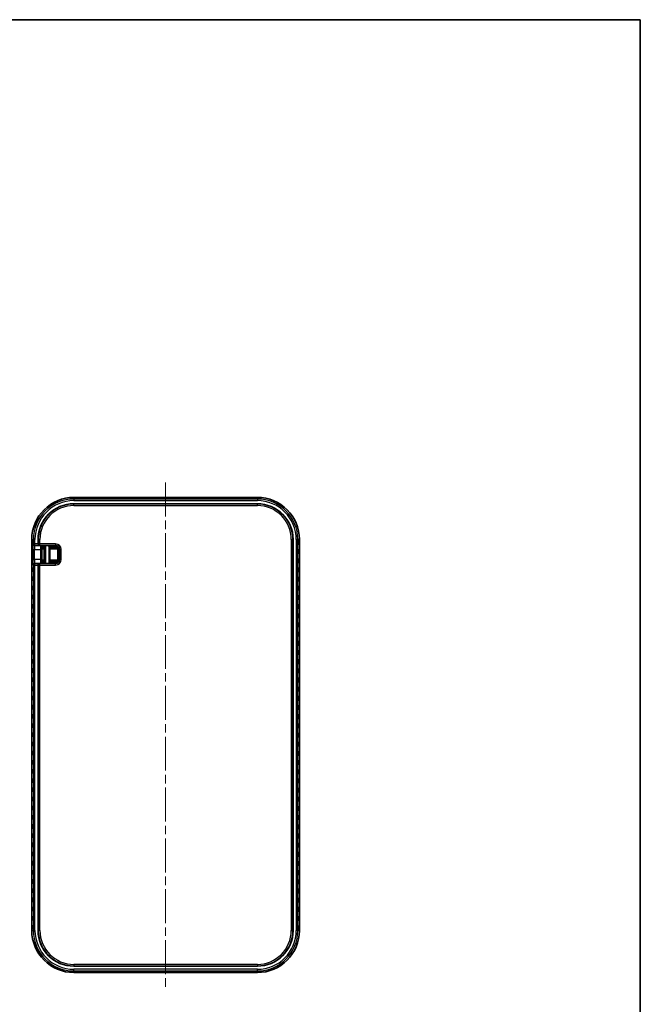
# Model space of a CAD drawing. Units: millimetres. Extents: x 0 to 4196, y 0 to 422.
# Drawn here: x 1032 to 1188, y 175 to 422 of the extents above; entities that cross this region are included whole.
import ezdxf

# ---------------------------------------------------------------- set-up
doc = ezdxf.new("R2010")
doc.units = ezdxf.units.MM
doc.header["$LTSCALE"] = 1.5
doc.linetypes.add('CHAIN', pattern=[0.3543, 0.2362, -0.0295, 0.0591, -0.0295])
for name, color, linetype, lineweight in [('Border (ISO)', 7, 'Continuous', 35), ('Centerline (ISO)', 131, 'Continuous', 18), ('Visible (ISO)', 7, 'Continuous', 35), ('Visible Narrow (ISO)', 7, 'Continuous', 25)]:
    doc.layers.add(name, color=color, linetype=linetype, lineweight=lineweight)

# ---------------------------------------------------------------- blocks, each defined once
blk = doc.blocks.new('図面枠 tk図枠')
at = {"layer": 'Border (ISO)'}
for p, q in [((14.5, 289), (405.5, 289)), ((405.5, 289), (405.5, 8))]:
    blk.add_line(p, q, dxfattribs=at)

msp = doc.modelspace()

# ---------------------------------------------------------------- linework, layer by layer
at = {"layer": 'Centerline (ISO)', "linetype": 'CHAIN', "ltscale": 23.990969}
msp.add_line((1068.9776, 305.4937), (1068.9776, 178.8825), dxfattribs=at)
at = {"layer": 'Visible (ISO)'}
for p, q in [((1045.9776, 301.7437), (1091.9776, 301.7437)), ((1091.0776, 301.398), (1046.8776, 301.398)), ((1091.9776, 300.151), (1045.9776, 300.151)), ((1035.422, 193.1881), (1035.422, 291.1881)), ((1036.1468, 289.6881), (1036.2271, 289.6881)), ((1036.2271, 289.6881), (1037.401, 289.6881)), ((1037.0148, 291.1881), (1037.0148, 290.0881)), ((1037.401, 289.6881), (1037.4639, 289.6881)), ((1037.4639, 289.6881), (1041.4078, 289.6881)), ((1038.0397, 289.1881), (1038.0572, 289.1881)), ((1038.0572, 289.1881), (1038.5254, 289.1881)), ((1038.5148, 289.6881), (1038.5148, 289.5881)), ((1038.5254, 289.4776), (1038.5254, 285.3986)), ((1039.6776, 289.4881), (1039.9776, 289.1881)), ((1039.9776, 289.1881), (1041.6776, 289.1881)), ((1039.9776, 285.6881), (1039.9776, 289.1881)), ((1041.9776, 288.8881), (1041.9776, 285.9881)), ((1100.9405, 193.1881), (1100.9405, 291.1881)), ((1102.5333, 291.1881), (1102.5333, 193.1881)), ((1037.7116, 288.6881), (1037.7116, 286.1881)), ((1042.4078, 288.6881), (1042.4078, 286.1881)), ((1036.2271, 285.1881), (1036.1468, 285.1881)), ((1037.401, 285.1881), (1036.2271, 285.1881)), ((1037.0148, 284.7881), (1037.0148, 193.1881)), ((1037.4639, 285.1881), (1037.401, 285.1881)), ((1041.4078, 285.1881), (1037.4639, 285.1881)), ((1038.0572, 285.6881), (1038.0397, 285.6881)), ((1038.5254, 285.6881), (1038.0572, 285.6881)), ((1038.5148, 285.2881), (1038.5148, 285.1881)), ((1039.9776, 285.6881), (1039.6776, 285.3881)), ((1041.6776, 285.6881), (1039.9776, 285.6881)), ((1045.9776, 184.2252), (1091.9776, 184.2252)), ((1091.9776, 182.6325), (1045.9776, 182.6325))]:
    msp.add_line(p, q, dxfattribs=at)
for centre, radius, start, end in [((1045.9776, 291.1881), 10.5556, 90, 180), ((1091.9776, 291.1881), 10.5556, 0, 90), ((1045.9776, 291.1881), 8.9629, 90, 180), ((1091.9776, 291.1881), 8.9629, 0, 90), ((1041.4078, 288.6881), 1, 0, 90), ((1041.6776, 288.8881), 0.3, 0, 90), ((1041.4078, 286.1881), 1, 270, 0), ((1041.6776, 285.9881), 0.3, 270, 0), ((1045.9776, 193.1881), 10.5556, 180, 270), ((1045.9776, 193.1881), 8.9629, 180, 270), ((1091.9776, 193.1881), 10.5556, 270, 0), ((1091.9776, 193.1881), 8.9629, 270, 0)]:
    msp.add_arc(centre, radius, start, end, dxfattribs=at)
for centre, major_axis in [((1035.4642, 290.4881), (0, -0.4899)), ((1035.5445, 290.4881), (0, -0.4899)), ((1035.6248, 290.4881), (0, -0.4899)), ((1102.1699, 290.4881), (0, 0.4899)), ((1102.2502, 290.4881), (0, 0.4899)), ((1102.3305, 290.4881), (0, 0.4899)), ((1102.4107, 290.4881), (0, 0.4899)), ((1102.491, 290.4881), (0, 0.4899)), ((1035.4642, 288.1881), (0, -0.4899)), ((1035.4642, 285.8881), (0, -0.4899)), ((1035.5445, 288.1881), (0, -0.4899)), ((1035.5445, 285.8881), (0, -0.4899)), ((1035.6248, 288.1881), (0, -0.4899)), ((1035.6248, 285.8881), (0, -0.4899)), ((1102.1699, 288.1881), (0, 0.4899)), ((1102.1699, 285.8881), (0, 0.4899)), ((1102.2502, 288.1881), (0, 0.4899)), ((1102.2502, 285.8881), (0, 0.4899)), ((1102.3305, 288.1881), (0, 0.4899)), ((1102.3305, 285.8881), (0, 0.4899)), ((1102.4107, 288.1881), (0, 0.4899)), ((1102.4107, 285.8881), (0, 0.4899)), ((1102.491, 288.1881), (0, 0.4899)), ((1102.491, 285.8881), (0, 0.4899)), ((1035.4642, 283.5881), (0, -0.4899)), ((1035.5445, 283.5881), (0, -0.4899)), ((1035.6248, 283.5881), (0, -0.4899)), ((1035.7051, 283.5881), (0, -0.4899)), ((1035.7853, 283.5881), (0, -0.4899)), ((1102.1699, 283.5881), (0, 0.4899)), ((1102.2502, 283.5881), (0, 0.4899)), ((1102.3305, 283.5881), (0, 0.4899)), ((1102.4107, 283.5881), (0, 0.4899)), ((1102.491, 283.5881), (0, 0.4899)), ((1035.4642, 281.2881), (0, -0.4899)), ((1035.5445, 281.2881), (0, -0.4899)), ((1035.6248, 281.2881), (0, -0.4899)), ((1035.7051, 281.2881), (0, -0.4899)), ((1035.7853, 281.2881), (0, -0.4899)), ((1102.1699, 281.2881), (0, 0.4899)), ((1102.2502, 281.2881), (0, 0.4899)), ((1102.3305, 281.2881), (0, 0.4899)), ((1102.4107, 281.2881), (0, 0.4899)), ((1102.491, 281.2881), (0, 0.4899)), ((1035.4642, 278.9881), (0, -0.4899)), ((1035.5445, 278.9881), (0, -0.4899)), ((1035.6248, 278.9881), (0, -0.4899)), ((1035.7051, 278.9881), (0, -0.4899)), ((1035.7853, 278.9881), (0, -0.4899)), ((1102.1699, 278.9881), (0, 0.4899)), ((1102.2502, 278.9881), (0, 0.4899)), ((1102.3305, 278.9881), (0, 0.4899)), ((1102.4107, 278.9881), (0, 0.4899)), ((1102.491, 278.9881), (0, 0.4899)), ((1035.4642, 276.6881), (0, -0.4899)), ((1035.5445, 276.6881), (0, -0.4899)), ((1035.6248, 276.6881), (0, -0.4899)), ((1035.7051, 276.6881), (0, -0.4899)), ((1035.7853, 276.6881), (0, -0.4899)), ((1102.1699, 276.6881), (0, 0.4899)), ((1102.2502, 276.6881), (0, 0.4899)), ((1102.3305, 276.6881), (0, 0.4899)), ((1102.4107, 276.6881), (0, 0.4899)), ((1102.491, 276.6881), (0, 0.4899)), ((1035.4642, 274.3881), (0, -0.4899)), ((1035.5445, 274.3881), (0, -0.4899)), ((1035.6248, 274.3881), (0, -0.4899)), ((1035.7051, 274.3881), (0, -0.4899)), ((1035.7853, 274.3881), (0, -0.4899)), ((1102.1699, 274.3881), (0, 0.4899)), ((1102.2502, 274.3881), (0, 0.4899)), ((1102.3305, 274.3881), (0, 0.4899)), ((1102.4107, 274.3881), (0, 0.4899)), ((1102.491, 274.3881), (0, 0.4899)), ((1035.4642, 272.0881), (0, -0.4899)), ((1035.5445, 272.0881), (0, -0.4899)), ((1035.6248, 272.0881), (0, -0.4899)), ((1035.7051, 272.0881), (0, -0.4899)), ((1035.7853, 272.0881), (0, -0.4899)), ((1102.1699, 272.0881), (0, 0.4899)), ((1102.2502, 272.0881), (0, 0.4899)), ((1102.3305, 272.0881), (0, 0.4899)), ((1102.4107, 272.0881), (0, 0.4899)), ((1102.491, 272.0881), (0, 0.4899)), ((1035.4642, 269.7881), (0, -0.4899)), ((1035.5445, 269.7881), (0, -0.4899)), ((1035.6248, 269.7881), (0, -0.4899)), ((1035.7051, 269.7881), (0, -0.4899)), ((1035.7853, 269.7881), (0, -0.4899)), ((1102.1699, 269.7881), (0, 0.4899)), ((1102.2502, 269.7881), (0, 0.4899)), ((1102.3305, 269.7881), (0, 0.4899)), ((1102.4107, 269.7881), (0, 0.4899)), ((1102.491, 269.7881), (0, 0.4899)), ((1035.4642, 267.4881), (0, -0.4899)), ((1035.5445, 267.4881), (0, -0.4899)), ((1035.6248, 267.4881), (0, -0.4899)), ((1035.7051, 267.4881), (0, -0.4899)), ((1035.7853, 267.4881), (0, -0.4899)), ((1102.1699, 267.4881), (0, 0.4899)), ((1102.2502, 267.4881), (0, 0.4899)), ((1102.3305, 267.4881), (0, 0.4899)), ((1102.4107, 267.4881), (0, 0.4899)), ((1102.491, 267.4881), (0, 0.4899)), ((1035.4642, 265.1881), (0, -0.4899)), ((1035.5445, 265.1881), (0, -0.4899)), ((1035.6248, 265.1881), (0, -0.4899)), ((1035.7051, 265.1881), (0, -0.4899)), ((1035.7853, 265.1881), (0, -0.4899)), ((1102.1699, 265.1881), (0, 0.4899)), ((1102.2502, 265.1881), (0, 0.4899)), ((1102.3305, 265.1881), (0, 0.4899)), ((1102.4107, 265.1881), (0, 0.4899)), ((1102.491, 265.1881), (0, 0.4899)), ((1035.4642, 262.8881), (0, -0.4899)), ((1035.5445, 262.8881), (0, -0.4899)), ((1035.6248, 262.8881), (0, -0.4899)), ((1035.7051, 262.8881), (0, -0.4899)), ((1035.7853, 262.8881), (0, -0.4899)), ((1102.1699, 262.8881), (0, 0.4899)), ((1102.2502, 262.8881), (0, 0.4899)), ((1102.3305, 262.8881), (0, 0.4899)), ((1102.4107, 262.8881), (0, 0.4899)), ((1102.491, 262.8881), (0, 0.4899)), ((1035.4642, 260.5881), (0, -0.4899)), ((1035.5445, 260.5881), (0, -0.4899)), ((1035.6248, 260.5881), (0, -0.4899)), ((1035.7051, 260.5881), (0, -0.4899)), ((1035.7853, 260.5881), (0, -0.4899)), ((1102.1699, 260.5881), (0, 0.4899)), ((1102.2502, 260.5881), (0, 0.4899)), ((1102.3305, 260.5881), (0, 0.4899)), ((1102.4107, 260.5881), (0, 0.4899)), ((1102.491, 260.5881), (0, 0.4899)), ((1035.4642, 258.2881), (0, -0.4899)), ((1035.5445, 258.2881), (0, -0.4899)), ((1035.6248, 258.2881), (0, -0.4899)), ((1035.7051, 258.2881), (0, -0.4899)), ((1035.7853, 258.2881), (0, -0.4899)), ((1102.1699, 258.2881), (0, 0.4899)), ((1102.2502, 258.2881), (0, 0.4899)), ((1102.3305, 258.2881), (0, 0.4899)), ((1102.4107, 258.2881), (0, 0.4899)), ((1102.491, 258.2881), (0, 0.4899)), ((1035.4642, 255.9881), (0, -0.4899)), ((1035.5445, 255.9881), (0, -0.4899)), ((1035.6248, 255.9881), (0, -0.4899)), ((1035.7051, 255.9881), (0, -0.4899)), ((1035.7853, 255.9881), (0, -0.4899)), ((1102.1699, 255.9881), (0, 0.4899)), ((1102.2502, 255.9881), (0, 0.4899)), ((1102.3305, 255.9881), (0, 0.4899)), ((1102.4107, 255.9881), (0, 0.4899)), ((1102.491, 255.9881), (0, 0.4899)), ((1035.4642, 253.6881), (0, -0.4899)), ((1035.4642, 251.3881), (0, -0.4899)), ((1035.5445, 253.6881), (0, -0.4899)), ((1035.5445, 251.3881), (0, -0.4899)), ((1035.6248, 253.6881), (0, -0.4899)), ((1035.6248, 251.3881), (0, -0.4899)), ((1035.7051, 253.6881), (0, -0.4899)), ((1035.7051, 251.3881), (0, -0.4899)), ((1035.7853, 253.6881), (0, -0.4899)), ((1035.7853, 251.3881), (0, -0.4899)), ((1102.1699, 253.6881), (0, 0.4899)), ((1102.1699, 251.3881), (0, 0.4899)), ((1102.2502, 253.6881), (0, 0.4899)), ((1102.2502, 251.3881), (0, 0.4899)), ((1102.3305, 253.6881), (0, 0.4899)), ((1102.3305, 251.3881), (0, 0.4899)), ((1102.4107, 253.6881), (0, 0.4899)), ((1102.4107, 251.3881), (0, 0.4899)), ((1102.491, 253.6881), (0, 0.4899)), ((1102.491, 251.3881), (0, 0.4899)), ((1035.4642, 249.0881), (0, -0.4899)), ((1035.5445, 249.0881), (0, -0.4899)), ((1035.6248, 249.0881), (0, -0.4899)), ((1035.7051, 249.0881), (0, -0.4899)), ((1035.7853, 249.0881), (0, -0.4899)), ((1102.1699, 249.0881), (0, 0.4899)), ((1102.2502, 249.0881), (0, 0.4899)), ((1102.3305, 249.0881), (0, 0.4899)), ((1102.4107, 249.0881), (0, 0.4899)), ((1102.491, 249.0881), (0, 0.4899)), ((1035.4642, 246.7881), (0, -0.4899)), ((1035.5445, 246.7881), (0, -0.4899)), ((1035.6248, 246.7881), (0, -0.4899)), ((1035.7051, 246.7881), (0, -0.4899)), ((1035.7853, 246.7881), (0, -0.4899)), ((1102.1699, 246.7881), (0, 0.4899)), ((1102.2502, 246.7881), (0, 0.4899)), ((1102.3305, 246.7881), (0, 0.4899)), ((1102.4107, 246.7881), (0, 0.4899)), ((1102.491, 246.7881), (0, 0.4899)), ((1035.4642, 244.4881), (0, -0.4899)), ((1035.5445, 244.4881), (0, -0.4899)), ((1035.6248, 244.4881), (0, -0.4899)), ((1035.7051, 244.4881), (0, -0.4899)), ((1035.7853, 244.4881), (0, -0.4899)), ((1102.1699, 244.4881), (0, 0.4899)), ((1102.2502, 244.4881), (0, 0.4899)), ((1102.3305, 244.4881), (0, 0.4899)), ((1102.4107, 244.4881), (0, 0.4899)), ((1102.491, 244.4881), (0, 0.4899)), ((1035.4642, 242.1881), (0, -0.4899)), ((1035.5445, 242.1881), (0, -0.4899)), ((1035.6248, 242.1881), (0, -0.4899)), ((1035.7051, 242.1881), (0, -0.4899)), ((1035.7853, 242.1881), (0, -0.4899)), ((1102.1699, 242.1881), (0, 0.4899)), ((1102.2502, 242.1881), (0, 0.4899)), ((1102.3305, 242.1881), (0, 0.4899)), ((1102.4107, 242.1881), (0, 0.4899)), ((1102.491, 242.1881), (0, 0.4899)), ((1035.4642, 239.8881), (0, -0.4899)), ((1035.5445, 239.8881), (0, -0.4899)), ((1035.6248, 239.8881), (0, -0.4899)), ((1035.7051, 239.8881), (0, -0.4899)), ((1035.7853, 239.8881), (0, -0.4899)), ((1102.1699, 239.8881), (0, 0.4899)), ((1102.2502, 239.8881), (0, 0.4899)), ((1102.3305, 239.8881), (0, 0.4899)), ((1102.4107, 239.8881), (0, 0.4899)), ((1102.491, 239.8881), (0, 0.4899)), ((1035.4642, 237.5881), (0, -0.4899)), ((1035.5445, 237.5881), (0, -0.4899)), ((1035.6248, 237.5881), (0, -0.4899)), ((1035.7051, 237.5881), (0, -0.4899)), ((1035.7853, 237.5881), (0, -0.4899)), ((1102.1699, 237.5881), (0, 0.4899)), ((1102.2502, 237.5881), (0, 0.4899)), ((1102.3305, 237.5881), (0, 0.4899)), ((1102.4107, 237.5881), (0, 0.4899)), ((1102.491, 237.5881), (0, 0.4899)), ((1035.4642, 235.2881), (0, -0.4899)), ((1035.5445, 235.2881), (0, -0.4899)), ((1035.6248, 235.2881), (0, -0.4899)), ((1035.7051, 235.2881), (0, -0.4899)), ((1035.7853, 235.2881), (0, -0.4899)), ((1102.1699, 235.2881), (0, 0.4899)), ((1102.2502, 235.2881), (0, 0.4899)), ((1102.3305, 235.2881), (0, 0.4899)), ((1102.4107, 235.2881), (0, 0.4899)), ((1102.491, 235.2881), (0, 0.4899)), ((1035.4642, 232.9881), (0, -0.4899)), ((1035.5445, 232.9881), (0, -0.4899)), ((1035.6248, 232.9881), (0, -0.4899)), ((1035.7051, 232.9881), (0, -0.4899)), ((1035.7853, 232.9881), (0, -0.4899)), ((1102.1699, 232.9881), (0, 0.4899)), ((1102.2502, 232.9881), (0, 0.4899)), ((1102.3305, 232.9881), (0, 0.4899)), ((1102.4107, 232.9881), (0, 0.4899)), ((1102.491, 232.9881), (0, 0.4899)), ((1035.4642, 230.6881), (0, -0.4899)), ((1035.5445, 230.6881), (0, -0.4899)), ((1035.6248, 230.6881), (0, -0.4899)), ((1035.7051, 230.6881), (0, -0.4899)), ((1035.7853, 230.6881), (0, -0.4899)), ((1102.1699, 230.6881), (0, 0.4899)), ((1102.2502, 230.6881), (0, 0.4899)), ((1102.3305, 230.6881), (0, 0.4899)), ((1102.4107, 230.6881), (0, 0.4899)), ((1102.491, 230.6881), (0, 0.4899)), ((1035.4642, 228.3881), (0, -0.4899)), ((1035.5445, 228.3881), (0, -0.4899)), ((1035.6248, 228.3881), (0, -0.4899)), ((1035.7051, 228.3881), (0, -0.4899)), ((1035.7853, 228.3881), (0, -0.4899)), ((1102.1699, 228.3881), (0, 0.4899)), ((1102.2502, 228.3881), (0, 0.4899)), ((1102.3305, 228.3881), (0, 0.4899)), ((1102.4107, 228.3881), (0, 0.4899)), ((1102.491, 228.3881), (0, 0.4899)), ((1035.4642, 226.0881), (0, -0.4899)), ((1035.5445, 226.0881), (0, -0.4899)), ((1035.6248, 226.0881), (0, -0.4899)), ((1035.7051, 226.0881), (0, -0.4899)), ((1035.7853, 226.0881), (0, -0.4899)), ((1102.1699, 226.0881), (0, 0.4899)), ((1102.2502, 226.0881), (0, 0.4899)), ((1102.3305, 226.0881), (0, 0.4899)), ((1102.4107, 226.0881), (0, 0.4899)), ((1102.491, 226.0881), (0, 0.4899)), ((1035.4642, 223.7881), (0, -0.4899)), ((1035.5445, 223.7881), (0, -0.4899)), ((1035.6248, 223.7881), (0, -0.4899)), ((1035.7051, 223.7881), (0, -0.4899)), ((1035.7853, 223.7881), (0, -0.4899)), ((1102.1699, 223.7881), (0, 0.4899)), ((1102.2502, 223.7881), (0, 0.4899)), ((1102.3305, 223.7881), (0, 0.4899)), ((1102.4107, 223.7881), (0, 0.4899)), ((1102.491, 223.7881), (0, 0.4899)), ((1035.4642, 221.4881), (0, -0.4899)), ((1035.5445, 221.4881), (0, -0.4899)), ((1035.6248, 221.4881), (0, -0.4899)), ((1035.7051, 221.4881), (0, -0.4899)), ((1035.7853, 221.4881), (0, -0.4899)), ((1102.1699, 221.4881), (0, 0.4899)), ((1102.2502, 221.4881), (0, 0.4899)), ((1102.3305, 221.4881), (0, 0.4899)), ((1102.4107, 221.4881), (0, 0.4899)), ((1102.491, 221.4881), (0, 0.4899)), ((1035.4642, 219.1881), (0, -0.4899)), ((1035.4642, 216.8881), (0, -0.4899)), ((1035.5445, 219.1881), (0, -0.4899)), ((1035.5445, 216.8881), (0, -0.4899)), ((1035.6248, 219.1881), (0, -0.4899)), ((1035.6248, 216.8881), (0, -0.4899)), ((1035.7051, 219.1881), (0, -0.4899)), ((1035.7051, 216.8881), (0, -0.4899)), ((1035.7853, 219.1881), (0, -0.4899)), ((1035.7853, 216.8881), (0, -0.4899)), ((1102.1699, 219.1881), (0, 0.4899)), ((1102.1699, 216.8881), (0, 0.4899)), ((1102.2502, 219.1881), (0, 0.4899)), ((1102.2502, 216.8881), (0, 0.4899)), ((1102.3305, 219.1881), (0, 0.4899)), ((1102.3305, 216.8881), (0, 0.4899)), ((1102.4107, 219.1881), (0, 0.4899)), ((1102.4107, 216.8881), (0, 0.4899)), ((1102.491, 219.1881), (0, 0.4899)), ((1102.491, 216.8881), (0, 0.4899)), ((1035.4642, 214.5881), (0, -0.4899)), ((1035.5445, 214.5881), (0, -0.4899)), ((1035.6248, 214.5881), (0, -0.4899)), ((1035.7051, 214.5881), (0, -0.4899)), ((1035.7853, 214.5881), (0, -0.4899)), ((1102.1699, 214.5881), (0, 0.4899)), ((1102.2502, 214.5881), (0, 0.4899)), ((1102.3305, 214.5881), (0, 0.4899)), ((1102.4107, 214.5881), (0, 0.4899)), ((1102.491, 214.5881), (0, 0.4899)), ((1035.4642, 212.2881), (0, -0.4899)), ((1035.5445, 212.2881), (0, -0.4899)), ((1035.6248, 212.2881), (0, -0.4899)), ((1035.7051, 212.2881), (0, -0.4899)), ((1035.7853, 212.2881), (0, -0.4899)), ((1102.1699, 212.2881), (0, 0.4899)), ((1102.2502, 212.2881), (0, 0.4899)), ((1102.3305, 212.2881), (0, 0.4899)), ((1102.4107, 212.2881), (0, 0.4899)), ((1102.491, 212.2881), (0, 0.4899)), ((1035.4642, 209.9881), (0, -0.4899)), ((1035.5445, 209.9881), (0, -0.4899)), ((1035.6248, 209.9881), (0, -0.4899)), ((1035.7051, 209.9881), (0, -0.4899)), ((1035.7853, 209.9881), (0, -0.4899)), ((1102.1699, 209.9881), (0, 0.4899)), ((1102.2502, 209.9881), (0, 0.4899)), ((1102.3305, 209.9881), (0, 0.4899)), ((1102.4107, 209.9881), (0, 0.4899)), ((1102.491, 209.9881), (0, 0.4899)), ((1035.4642, 207.6881), (0, -0.4899)), ((1035.5445, 207.6881), (0, -0.4899)), ((1035.6248, 207.6881), (0, -0.4899)), ((1035.7051, 207.6881), (0, -0.4899)), ((1035.7853, 207.6881), (0, -0.4899)), ((1102.1699, 207.6881), (0, 0.4899)), ((1102.2502, 207.6881), (0, 0.4899)), ((1102.3305, 207.6881), (0, 0.4899)), ((1102.4107, 207.6881), (0, 0.4899)), ((1102.491, 207.6881), (0, 0.4899)), ((1035.4642, 205.3881), (0, -0.4899)), ((1035.5445, 205.3881), (0, -0.4899)), ((1035.6248, 205.3881), (0, -0.4899)), ((1035.7051, 205.3881), (0, -0.4899)), ((1035.7853, 205.3881), (0, -0.4899)), ((1102.1699, 205.3881), (0, 0.4899)), ((1102.2502, 205.3881), (0, 0.4899)), ((1102.3305, 205.3881), (0, 0.4899)), ((1102.4107, 205.3881), (0, 0.4899)), ((1102.491, 205.3881), (0, 0.4899)), ((1035.4642, 203.0881), (0, -0.4899)), ((1035.5445, 203.0881), (0, -0.4899)), ((1035.6248, 203.0881), (0, -0.4899)), ((1035.7051, 203.0881), (0, -0.4899)), ((1035.7853, 203.0881), (0, -0.4899)), ((1102.1699, 203.0881), (0, 0.4899)), ((1102.2502, 203.0881), (0, 0.4899)), ((1102.3305, 203.0881), (0, 0.4899)), ((1102.4107, 203.0881), (0, 0.4899)), ((1102.491, 203.0881), (0, 0.4899)), ((1035.4642, 200.7881), (0, -0.4899)), ((1035.5445, 200.7881), (0, -0.4899)), ((1035.6248, 200.7881), (0, -0.4899)), ((1035.7051, 200.7881), (0, -0.4899)), ((1035.7853, 200.7881), (0, -0.4899)), ((1102.1699, 200.7881), (0, 0.4899)), ((1102.2502, 200.7881), (0, 0.4899)), ((1102.3305, 200.7881), (0, 0.4899)), ((1102.4107, 200.7881), (0, 0.4899)), ((1102.491, 200.7881), (0, 0.4899)), ((1035.4642, 198.4881), (0, -0.4899)), ((1035.5445, 198.4881), (0, -0.4899)), ((1035.6248, 198.4881), (0, -0.4899)), ((1035.7051, 198.4881), (0, -0.4899)), ((1035.7853, 198.4881), (0, -0.4899)), ((1102.1699, 198.4881), (0, 0.4899)), ((1102.2502, 198.4881), (0, 0.4899)), ((1102.3305, 198.4881), (0, 0.4899)), ((1102.4107, 198.4881), (0, 0.4899)), ((1102.491, 198.4881), (0, 0.4899)), ((1035.4642, 196.1881), (0, -0.4899)), ((1035.5445, 196.1881), (0, -0.4899)), ((1035.6248, 196.1881), (0, -0.4899)), ((1035.7051, 196.1881), (0, -0.4899)), ((1035.7853, 196.1881), (0, -0.4899)), ((1102.1699, 196.1881), (0, 0.4899)), ((1102.2502, 196.1881), (0, 0.4899)), ((1102.3305, 196.1881), (0, 0.4899)), ((1102.4107, 196.1881), (0, 0.4899)), ((1102.491, 196.1881), (0, 0.4899)), ((1035.4642, 193.8881), (0, -0.4899)), ((1035.5445, 193.8881), (0, -0.4899)), ((1035.6248, 193.8881), (0, -0.4899)), ((1035.7051, 193.8881), (0, -0.4899)), ((1035.7853, 193.8881), (0, -0.4899)), ((1102.1699, 193.8881), (0, 0.4899)), ((1102.2502, 193.8881), (0, 0.4899)), ((1102.3305, 193.8881), (0, 0.4899)), ((1102.4107, 193.8881), (0, 0.4899)), ((1102.491, 193.8881), (0, 0.4899))]:
    msp.add_ellipse(centre, major_axis=major_axis, ratio=0.0348995, dxfattribs=at)
for centre, major_axis, ratio, start_param, end_param in [((1037.401, 290.0881), (0, 0.4), 0.96568877, 1.57079633, 3.14159265), ((1037.7465, 288.6881), (0, 1), 0.03492077, 0, 1.57079633), ((1038.5008, 289.5881), (0, -0.4), 0.03492077, 1.31811607, 1.57079633), ((1038.8254, 289.4881), (0.2158, 0.2158), 0.96568877, 2.3387412, 2.37364778), ((1037.401, 284.7881), (0, -0.4), 0.96568877, 3.14159265, 4.71238898), ((1037.7465, 286.1881), (0, 1), 0.03492077, 1.57079633, 3.14159265), ((1038.5008, 285.2881), (0, -0.4), 0.03492077, 1.57079633, 1.82347658), ((1038.8254, 285.3881), (-0.2158, 0.2158), 0.96568877, 0.76794487, 0.80285146)]:
    msp.add_ellipse(centre, major_axis=major_axis, ratio=ratio, start_param=start_param, end_param=end_param, dxfattribs=at)
for points, knots in [([(1046.8776, 301.398), (1046.7953, 301.398), (1046.713, 301.3985), (1046.5572, 301.4002), (1046.4837, 301.4015), (1046.3545, 301.4048), (1046.2983, 301.4068), (1046.2128, 301.4108), (1046.181, 301.413), (1046.1604, 301.4149), (1046.1572, 301.4153), (1046.1566, 301.4154), (1046.1566, 301.4154), (1046.1566, 301.4154)], [0, 0, 0, 0, 0.31415927, 0.31415927, 0.6269197, 0.6269197, 0.93301583, 0.93301583, 1.21366054, 1.21366054, 1.30296458, 1.30296458, 1.31064736, 1.31064736, 1.31064736, 1.31064736]), ([(1091.7987, 301.4154), (1091.7987, 301.4154), (1091.7982, 301.4153), (1091.7942, 301.4148), (1091.7859, 301.414), (1091.756, 301.4117), (1091.7291, 301.4101), (1091.6545, 301.4067), (1091.6028, 301.4049), (1091.4812, 301.4018), (1091.4101, 301.4004), (1091.2575, 301.3986), (1091.1759, 301.3981), (1091.0886, 301.398), (1091.0831, 301.398), (1091.0776, 301.398)], [-1.31064736, -1.31064736, -1.31064736, -1.31064736, -1.27561232, -1.27561232, -1.14116936, -1.14116936, -0.92151684, -0.92151684, -0.63907791, -0.63907791, -0.33345687, -0.33345687, -0.02090432, -0.02090432, 0, 0, 0, 0])]:
    msp.add_open_spline(points, degree=3, knots=knots, dxfattribs=at)
for points in [[(1038.5143, 289.4881), (1038.5141, 289.4591), (1038.5181, 289.4303), (1038.5255, 289.4034)], [(1038.5255, 285.4729), (1038.518, 285.4458), (1038.5141, 285.4169), (1038.5143, 285.3881)]]:
    msp.add_open_spline(points, degree=3, dxfattribs=at)
at = {"layer": 'Visible Narrow (ISO)'}
for p, q in [((1045.9776, 301.7437), (1045.9776, 301.7435)), ((1045.9776, 301.7435), (1091.9776, 301.7435)), ((1045.9776, 301.7435), (1045.9776, 301.3384)), ((1091.9776, 301.3384), (1045.9776, 301.3384)), ((1045.9776, 301.3384), (1045.9776, 300.9387)), ((1046.0776, 301.6562), (1046.0776, 301.4257)), ((1046.8776, 301.398), (1046.8776, 301.6841)), ((1091.0776, 301.6841), (1046.8776, 301.6841)), ((1046.8776, 301.3978), (1046.8776, 301.398)), ((1046.8776, 301.3978), (1091.0776, 301.3978)), ((1091.0776, 301.6841), (1091.0776, 301.398)), ((1091.0776, 301.398), (1091.0776, 301.3978)), ((1091.8776, 301.4257), (1091.8776, 301.6562)), ((1091.9776, 301.7437), (1091.9776, 301.7435)), ((1091.9776, 301.3384), (1091.9776, 301.7435)), ((1091.9776, 301.3384), (1091.9776, 300.9387)), ((1045.9776, 300.9387), (1091.9776, 300.9387)), ((1045.9776, 300.1016), (1045.9776, 300.151)), ((1045.9776, 299.7018), (1045.9776, 300.1016)), ((1091.9776, 300.1016), (1045.9776, 300.1016)), ((1045.9776, 299.7018), (1091.9776, 299.7018)), ((1091.9776, 300.1016), (1091.9776, 300.151)), ((1091.9776, 299.7018), (1091.9776, 300.1016)), ((1035.4222, 291.1881), (1035.422, 291.1881)), ((1035.4222, 193.1881), (1035.4222, 291.1881)), ((1035.4222, 291.1881), (1035.8273, 291.1881)), ((1035.8273, 290.0881), (1035.747, 290.0881)), ((1035.8273, 291.1881), (1035.8273, 290.0881)), ((1035.8273, 291.1881), (1036.2271, 291.1881)), ((1035.8273, 290.0881), (1036.2271, 290.0881)), ((1036.2271, 290.0881), (1036.2271, 291.1881)), ((1037.0148, 290.0881), (1036.2271, 290.0881)), ((1036.2271, 289.6881), (1036.2271, 290.0881)), ((1037.0641, 291.1881), (1037.0148, 291.1881)), ((1037.0641, 290.0881), (1037.0148, 290.0881)), ((1037.0641, 291.1881), (1037.0641, 290.0881)), ((1037.4639, 291.1881), (1037.0641, 291.1881)), ((1037.0641, 290.0881), (1037.4639, 290.0881)), ((1037.4639, 290.0881), (1037.4639, 291.1881)), ((1037.4639, 289.6881), (1037.4639, 290.0881)), ((1041.4078, 290.0881), (1037.4639, 290.0881)), ((1037.7189, 289.3018), (1037.7189, 285.5744)), ((1037.7574, 289.4881), (1037.7256, 289.4881)), ((1037.7575, 289.6881), (1037.7575, 289.4882)), ((1037.7575, 289.4882), (1038.1572, 289.5881)), ((1038.0292, 289.1883), (1038.0188, 288.8885)), ((1038.0188, 285.9877), (1038.0188, 288.8885)), ((1038.0397, 289.1881), (1038.0397, 288.8881)), ((1038.0397, 288.8881), (1038.5254, 288.8881)), ((1038.1572, 289.5881), (1038.0573, 289.1883)), ((1038.1572, 289.5881), (1038.1572, 289.6881)), ((1038.5148, 289.5881), (1038.1572, 289.5881)), ((1038.5256, 289.4881), (1038.5143, 289.4881)), ((1038.5256, 289.4881), (1038.5256, 285.3881)), ((1038.5641, 289.6881), (1038.5641, 285.1881)), ((1038.9639, 285.1881), (1038.9639, 289.6881)), ((1039.6776, 289.4881), (1039.6776, 285.3881)), ((1042.0078, 289.4881), (1039.6776, 289.4881)), ((1039.9776, 288.8881), (1041.9776, 288.8881)), ((1041.4078, 290.0881), (1041.4078, 289.6881)), ((1041.6776, 289.1881), (1042.1072, 289.4029)), ((1042.1895, 289.3118), (1041.9776, 288.8881)), ((1042.2776, 285.6948), (1042.2776, 289.1814)), ((1100.4914, 291.1881), (1100.8911, 291.1881)), ((1100.4914, 291.1881), (1100.4914, 193.1881)), ((1100.8911, 193.1881), (1100.8911, 291.1881)), ((1100.8911, 291.1881), (1100.9405, 291.1881)), ((1102.1279, 291.1881), (1101.7282, 291.1881)), ((1101.7282, 291.1881), (1101.7282, 193.1881)), ((1102.1279, 193.1881), (1102.1279, 291.1881)), ((1102.533, 291.1881), (1102.1279, 291.1881)), ((1102.533, 291.1881), (1102.533, 193.1881)), ((1102.5333, 291.1881), (1102.533, 291.1881)), ((1035.6981, 288.6881), (1036.0979, 288.6881)), ((1035.6981, 288.6881), (1035.6981, 286.1881)), ((1036.0979, 286.1881), (1036.0979, 288.6881)), ((1036.0979, 288.6881), (1037.7116, 288.6881)), ((1042.8078, 288.6881), (1042.4078, 288.6881)), ((1042.8078, 286.1881), (1042.8078, 288.6881)), ((1035.6981, 286.1881), (1036.0979, 286.1881)), ((1035.747, 284.7881), (1035.8273, 284.7881)), ((1035.8273, 284.7881), (1035.8273, 193.1881)), ((1036.2271, 284.7881), (1035.8273, 284.7881)), ((1037.7116, 286.1881), (1036.0979, 286.1881)), ((1036.2271, 284.7881), (1036.2271, 285.1881)), ((1036.2271, 193.1881), (1036.2271, 284.7881)), ((1036.2271, 284.7881), (1037.0148, 284.7881)), ((1037.0148, 284.7881), (1037.0641, 284.7881)), ((1037.0641, 284.7881), (1037.0641, 193.1881)), ((1037.4639, 284.7881), (1037.0641, 284.7881)), ((1037.4639, 284.7881), (1037.4639, 285.1881)), ((1037.4639, 193.1881), (1037.4639, 284.7881)), ((1037.4639, 284.7881), (1041.4078, 284.7881)), ((1037.7256, 285.3881), (1037.7574, 285.3881)), ((1038.1572, 285.2881), (1037.7575, 285.388)), ((1037.7575, 285.388), (1037.7575, 285.1881)), ((1038.0292, 285.6879), (1038.0188, 285.9877)), ((1038.0397, 285.6881), (1038.0397, 285.9881)), ((1038.5254, 285.9881), (1038.0397, 285.9881)), ((1038.0573, 285.6879), (1038.1572, 285.2881)), ((1038.1572, 285.2881), (1038.5148, 285.2881)), ((1038.1572, 285.1881), (1038.1572, 285.2881)), ((1038.5143, 285.3881), (1038.5256, 285.3881)), ((1039.6776, 285.3881), (1042.0078, 285.3881)), ((1041.9776, 285.9881), (1039.9776, 285.9881)), ((1041.4078, 284.7881), (1041.4078, 285.1881)), ((1042.1072, 285.4733), (1041.6776, 285.6881)), ((1041.9776, 285.9881), (1042.1895, 285.5644)), ((1042.8078, 286.1881), (1042.4078, 286.1881)), ((1035.422, 193.1881), (1035.4222, 193.1881)), ((1035.4222, 193.1881), (1035.8273, 193.1881)), ((1035.8273, 193.1881), (1036.2271, 193.1881)), ((1037.0641, 193.1881), (1037.0148, 193.1881)), ((1037.4639, 193.1881), (1037.0641, 193.1881)), ((1100.4914, 193.1881), (1100.8911, 193.1881)), ((1100.8911, 193.1881), (1100.9405, 193.1881)), ((1102.1279, 193.1881), (1101.7282, 193.1881)), ((1102.533, 193.1881), (1102.1279, 193.1881)), ((1102.5333, 193.1881), (1102.533, 193.1881)), ((1045.9776, 184.6744), (1045.9776, 184.2746)), ((1091.9776, 184.6744), (1045.9776, 184.6744)), ((1045.9776, 184.2746), (1091.9776, 184.2746)), ((1045.9776, 184.2746), (1045.9776, 184.2252)), ((1045.9776, 183.0378), (1045.9776, 183.4376)), ((1091.9776, 183.4376), (1045.9776, 183.4376)), ((1045.9776, 183.0378), (1091.9776, 183.0378)), ((1045.9776, 182.6327), (1045.9776, 183.0378)), ((1091.9776, 184.6744), (1091.9776, 184.2746)), ((1091.9776, 184.2746), (1091.9776, 184.2252)), ((1091.9776, 183.0378), (1091.9776, 183.4376)), ((1091.9776, 182.6327), (1091.9776, 183.0378)), ((1091.9776, 182.6327), (1045.9776, 182.6327)), ((1045.9776, 182.6325), (1045.9776, 182.6327)), ((1091.9776, 182.6325), (1091.9776, 182.6327))]:
    msp.add_line(p, q, dxfattribs=at)
for centre, radius, start, end in [((1045.9776, 291.1881), 10.5554, 90, 180), ((1045.9776, 291.1881), 10.1503, 90, 180), ((1091.9776, 291.1881), 10.5554, 0, 90), ((1091.9776, 291.1881), 10.1503, 0, 90), ((1045.9776, 291.1881), 9.7505, 90, 180), ((1045.9776, 291.1881), 8.9135, 90, 180), ((1045.9776, 291.1881), 8.5137, 90, 180), ((1091.9776, 291.1881), 9.7505, 0, 90), ((1091.9776, 291.1881), 8.9135, 0, 90), ((1091.9776, 291.1881), 8.5137, 0, 90), ((1041.4078, 288.6881), 1.4, 0, 90), ((1041.4078, 286.1881), 1.4, 270, 0), ((1045.9776, 193.1881), 10.5554, 180, 270), ((1045.9776, 193.1881), 10.1503, 180, 270), ((1045.9776, 193.1881), 9.7505, 180, 270), ((1045.9776, 193.1881), 8.9135, 180, 270), ((1045.9776, 193.1881), 8.5137, 180, 270), ((1091.9776, 193.1881), 8.5137, 270, 0), ((1091.9776, 193.1881), 8.9135, 270, 0), ((1091.9776, 193.1881), 10.1503, 270, 0), ((1091.9776, 193.1881), 9.7505, 270, 0), ((1091.9776, 193.1881), 10.5554, 270, 0)]:
    msp.add_arc(centre, radius, start, end, dxfattribs=at)
for centre, major_axis, ratio, start_param, end_param in [((1046.8776, 301.6562), (-0.8, 0), 0.03492077, 4.71238898, 6.28318531), ((1046.0776, 301.2564), (0.4, 0), 0.99939083, 0.37390785, 1.57079633), ((1046.0776, 301.026), (0.4, 0), 0.99939083, 1.32393878, 1.57079633), ((1046.8776, 301.4257), (0.8, 0), 0.03492077, 3.14159265, 4.71238898), ((1091.0776, 301.6562), (-0.8, 0), 0.03492077, 3.14159265, 4.71238898), ((1091.0776, 301.4257), (0.8, 0), 0.03492077, 4.71238898, 6.28318531), ((1091.8776, 301.2564), (-0.4, 0), 0.99939083, 4.71238898, 5.90927712), ((1091.8776, 301.026), (0.4, 0), 0.99939083, 1.57079633, 1.81778037), ((1035.747, 288.6881), (0, -1.4), 0.03492077, 3.14159265, 4.71238898), ((1036.1468, 290.0881), (0, -0.4), 0.99939083, 4.71238898, 6.28318531), ((1036.2271, 290.0881), (0, -0.4), 0.99939083, 4.71238898, 6.28318531), ((1036.1468, 288.6881), (0, 1), 0.04888908, 0, 1.57079633), ((1037.4639, 290.0881), (0, -0.4), 0.99939083, 4.71238898, 6.28318531), ((1038.0188, 289.4881), (0.014, -0.6), 0.49949273, 4.82407435, 6.23666417), ((1038.0188, 289.4881), (-0.2225, 0.2167), 0.93257216, 0.93266054, 2.34309954), ((1037.7574, 289.5881), (0, -0.1), 0.03492077, 0, 0.03490659), ((1038.0572, 289.4881), (0, -0.3), 0.99939083, 4.71238898, 6.28318531), ((1038.0573, 289.4882), (0.2121, -0.2121), 0.99878277, 3.9275998, 5.49717816), ((1038.0397, 289.4881), (-0.6004, 0), 0.99939083, 1.53588974, 1.57079633), ((1038.0397, 289.4881), (-0.3005, 0), 0.99817507, 1.53588974, 1.57079633), ((1038.0572, 289.5881), (0, 0.4), 0.00873019, 3.14159265, 3.17649924), ((1035.747, 286.1881), (0, -1.4), 0.03492077, 4.71238898, 6.28318531), ((1036.1468, 284.7881), (0, 0.4), 0.99939083, 0, 1.57079633), ((1036.2271, 284.7881), (0, 0.4), 0.99939083, 0, 1.57079633), ((1036.1468, 286.1881), (0, 1), 0.04888908, 1.57079633, 3.14159265), ((1037.4639, 284.7881), (0, 0.4), 0.99939083, 0, 1.57079633), ((1038.0188, 285.3881), (0.014, 0.6), 0.49949273, 0.04652114, 1.45911096), ((1038.0188, 285.3881), (0.2225, 0.2167), 0.93257216, 0.79849311, 2.20893211), ((1038.0572, 285.3881), (0, 0.3), 0.99939083, 0, 1.57079633), ((1037.7574, 285.2881), (0, -0.1), 0.03492077, 3.10668606, 3.14159265), ((1038.0573, 285.388), (-0.2121, -0.2121), 0.99878277, 3.9275998, 5.49717816), ((1038.0397, 285.3881), (-0.6004, 0), 0.99939083, 4.71238898, 4.74729557), ((1038.0397, 285.3881), (-0.3005, 0), 0.99817507, 4.71238898, 4.74729557), ((1038.0572, 285.2881), (0, 0.4), 0.00873019, 6.24827872, 6.28318531)]:
    msp.add_ellipse(centre, major_axis=major_axis, ratio=ratio, start_param=start_param, end_param=end_param, dxfattribs=at)

# ---------------------------------------------------------------- block references
at = {"xscale": 1.5, "yscale": 1.5, "zscale": 1.5}
msp.add_blockref('図面枠 tk図枠', (579.75, -12), dxfattribs=at)

doc.saveas('drawing.dxf')
